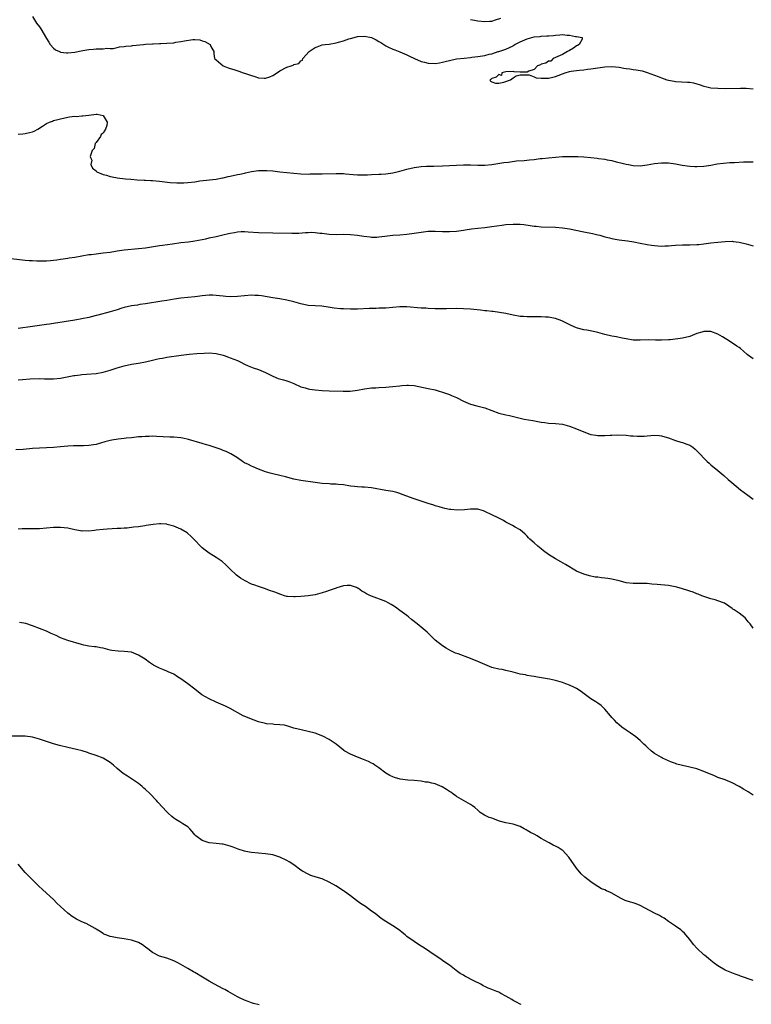
# Model space of a CAD drawing. Units: inches. Extents: x 2565000 to 2568000, y 1527000 to 1530000.
# Drawn here: x 2565827 to 2566034, y 1528911 to 1529190 of the extents above; entities that cross this region are included whole.
import ezdxf

# ---------------------------------------------------------------- set-up
doc = ezdxf.new("R2010")
doc.units = ezdxf.units.IN
doc.header["$MEASUREMENT"] = 0
doc.layers.add('LD25651527_2ft', color=53, linetype='Continuous')

msp = doc.modelspace()

# ---------------------------------------------------------------- linework, layer by layer
at = {"layer": 'LD25651527_2ft'}
for points, elevation in [([(2565831, 1529190.97), (2565832.16, 1529189), (2565833, 1529187.96), (2565833.4, 1529187.4), (2565835, 1529184.71), (2565835.62, 1529183.62), (2565836.03, 1529183), (2565837, 1529181.93), (2565837.52, 1529181.52), (2565838.63, 1529181), (2565838.89, 1529180.89), (2565839, 1529180.85), (2565840.63, 1529180.63), (2565841, 1529180.62), (2565843, 1529180.8), (2565844.79, 1529181.21), (2565845.29, 1529181.29), (2565847, 1529181.61), (2565848.28, 1529181.72), (2565849, 1529181.73), (2565850.19, 1529181.81), (2565851, 1529181.74), (2565852.07, 1529181.93), (2565853, 1529181.88), (2565853.89, 1529181.89), (2565855, 1529182.14), (2565855.65, 1529182.35), (2565857, 1529182.41), (2565857.46, 1529182.54), (2565859, 1529182.64), (2565859.3, 1529182.7), (2565862.41, 1529183), (2565863, 1529183.07), (2565865, 1529183.23), (2565865.22, 1529183.22), (2565867, 1529183.3), (2565867.3, 1529183.3), (2565869, 1529183.37), (2565871, 1529183.51), (2565871.62, 1529183.62), (2565873, 1529183.82), (2565874.07, 1529184.07), (2565876.44, 1529184.44), (2565877, 1529184.42), (2565878.34, 1529184.34), (2565879, 1529184.08), (2565879.84, 1529183.84), (2565881.27, 1529183), (2565881.54, 1529182.46), (2565882.38, 1529181), (2565882.36, 1529180.36), (2565882.54, 1529179), (2565883, 1529178.65), (2565885, 1529177), (2565886.43, 1529176.43), (2565887, 1529176.24), (2565887.97, 1529175.97), (2565889.46, 1529175.46), (2565890.65, 1529175), (2565891, 1529174.91), (2565893, 1529174.19), (2565893.93, 1529173.93), (2565895, 1529173.56), (2565896.55, 1529173.45), (2565897, 1529173.49), (2565898.16, 1529173.84), (2565899, 1529174.26), (2565899.48, 1529174.52), (2565901, 1529175.54), (2565903, 1529176.57), (2565904.19, 1529177), (2565904.81, 1529177.19), (2565905, 1529177.32), (2565906.35, 1529177.65), (2565907, 1529178.42), (2565907.42, 1529178.58), (2565907.57, 1529179), (2565909.3, 1529181), (2565911, 1529182.2), (2565911.62, 1529182.38), (2565913, 1529182.87), (2565913.84, 1529183), (2565915, 1529183.12), (2565917, 1529183.43), (2565917.63, 1529183.63), (2565919, 1529184), (2565920.56, 1529184.56), (2565921, 1529184.7), (2565922.07, 1529185), (2565923, 1529185.23), (2565925, 1529185.35), (2565927, 1529184.95), (2565928.32, 1529184.32), (2565929, 1529183.89), (2565929.6, 1529183.6), (2565931, 1529182.62), (2565931.75, 1529182.25), (2565933, 1529181.7), (2565933.53, 1529181.53), (2565935, 1529180.95), (2565936.34, 1529180.34), (2565937, 1529180.09), (2565937.69, 1529179.69), (2565939.09, 1529179), (2565941, 1529178.23), (2565942, 1529178), (2565943, 1529177.72), (2565945, 1529177.65), (2565946.18, 1529177.82), (2565947, 1529177.96), (2565947.84, 1529178.16), (2565949, 1529178.49), (2565951, 1529178.93), (2565953.16, 1529179.16), (2565955, 1529179.31), (2565955.38, 1529179.38), (2565957, 1529179.56), (2565957.73, 1529179.73), (2565959, 1529179.89), (2565960.23, 1529180.23), (2565961, 1529180.33), (2565962.8, 1529181), (2565963, 1529181.05), (2565965, 1529181.64), (2565967, 1529182.63), (2565967.23, 1529182.77), (2565967.49, 1529183), (2565969, 1529183.77), (2565971, 1529184.64), (2565973, 1529185.16), (2565974.69, 1529185.31), (2565975, 1529185.36), (2565976.58, 1529185.42), (2565977, 1529185.48), (2565978.43, 1529185.57), (2565979, 1529185.68), (2565980.29, 1529185.71), (2565981, 1529185.82), (2565982.35, 1529185.65), (2565983, 1529185.68), (2565984.72, 1529185.28), (2565985, 1529185.28), (2565986.55, 1529185), (2565986.52, 1529184.52), (2565985.74, 1529183), (2565985.28, 1529182.72), (2565985, 1529182.62), (2565984.07, 1529181.93), (2565983, 1529181.35), (2565982.41, 1529181), (2565981, 1529180.2), (2565979.65, 1529179.65), (2565979, 1529179.31), (2565978.32, 1529179), (2565977.71, 1529178.29), (2565977, 1529178.24), (2565976.29, 1529177.71), (2565975, 1529177.42), (2565974.73, 1529177.27), (2565973.91, 1529177), (2565973, 1529175.95), (2565971.45, 1529175.45), (2565971, 1529175.19), (2565969, 1529175.18), (2565967.28, 1529175.28), (2565967, 1529175.34), (2565965, 1529175.22), (2565963.86, 1529175), (2565963.75, 1529174.25), (2565963, 1529174.52), (2565962.27, 1529173.73), (2565961, 1529173.38), (2565960.81, 1529173.19), (2565960.48, 1529173), (2565960.64, 1529172.64), (2565961, 1529172.46), (2565962.05, 1529172.05), (2565963, 1529172.06), (2565964.36, 1529172.36), (2565966.28, 1529173), (2565967, 1529173.61), (2565967.86, 1529174.14), (2565969, 1529174.38), (2565969.54, 1529174.46), (2565971, 1529174.44), (2565971.61, 1529174.39), (2565973, 1529173.85), (2565973.56, 1529173.56), (2565975, 1529173.47), (2565976.48, 1529173.52), (2565977, 1529173.47), (2565978.26, 1529173.74), (2565979, 1529173.91), (2565979.81, 1529174.19), (2565981, 1529174.7), (2565981.79, 1529175), (2565983, 1529175.38), (2565983.42, 1529175.42), (2565985, 1529175.69), (2565985.77, 1529175.77), (2565987, 1529175.87), (2565988.06, 1529176.06), (2565989, 1529176.11), (2565990.35, 1529176.35), (2565991, 1529176.39), (2565993, 1529176.64), (2565995, 1529176.75), (2565997, 1529176.55), (2565998.32, 1529176.32), (2565999, 1529176.18), (2566000.08, 1529176.08), (2566001, 1529175.89), (2566001.85, 1529175.85), (2566003.51, 1529175.51), (2566005, 1529175.08), (2566007, 1529174.33), (2566008.09, 1529173.91), (2566009, 1529173.53), (2566010.57, 1529173), (2566011, 1529172.87), (2566012.58, 1529172.58), (2566013, 1529172.53), (2566016.36, 1529172.36), (2566017, 1529172.31), (2566018.11, 1529172.11), (2566019, 1529171.87), (2566019.68, 1529171.68), (2566021, 1529171.2), (2566021.8, 1529171), (2566023, 1529170.77), (2566025, 1529170.62), (2566027, 1529170.59), (2566031.35, 1529170.65), (2566033, 1529170.62), (2566035, 1529170.48)], 7838), ([(2565955, 1529190.06), (2565956.13, 1529189.87), (2565957, 1529189.68), (2565959, 1529189.48), (2565960.43, 1529189.57), (2565961, 1529189.65), (2565962.06, 1529189.94), (2565963.52, 1529190.48)], 7836), ([(2565827, 1529157.58), (2565828.26, 1529157.74), (2565829, 1529157.84), (2565830.14, 1529158.14), (2565831, 1529158.3), (2565831.53, 1529158.47), (2565832.51, 1529159), (2565833.9, 1529159.9), (2565835, 1529160.65), (2565835.86, 1529161), (2565836.65, 1529161.35), (2565837, 1529161.48), (2565838.21, 1529161.79), (2565839, 1529162.01), (2565841, 1529162.45), (2565841.51, 1529162.49), (2565843, 1529162.68), (2565843.34, 1529162.66), (2565845, 1529162.77), (2565845.23, 1529162.77), (2565846.98, 1529163), (2565849, 1529163.3), (2565849.29, 1529163.29), (2565851, 1529162.95), (2565852.16, 1529161), (2565852.08, 1529160.08), (2565851.73, 1529159), (2565851.45, 1529158.55), (2565851, 1529157.93), (2565850.5, 1529157.5), (2565850.28, 1529157), (2565849, 1529155.31), (2565848.8, 1529155), (2565848.44, 1529153.56), (2565847.95, 1529153), (2565847.32, 1529151.32), (2565847.45, 1529151), (2565847.78, 1529150.22), (2565847.55, 1529149), (2565848.02, 1529148.02), (2565849, 1529147.23), (2565849.1, 1529147.1), (2565849.26, 1529147), (2565851, 1529146.24), (2565852.01, 1529145.99), (2565853, 1529145.64), (2565854.63, 1529145.37), (2565855, 1529145.28), (2565857.38, 1529145), (2565858.85, 1529144.85), (2565860.69, 1529144.69), (2565862.59, 1529144.59), (2565863, 1529144.59), (2565864.5, 1529144.5), (2565865, 1529144.49), (2565867, 1529144.3), (2565869.96, 1529143.96), (2565871.85, 1529143.85), (2565873, 1529143.85), (2565873.87, 1529143.87), (2565875, 1529143.94), (2565877, 1529144.16), (2565878.37, 1529144.37), (2565883, 1529144.92), (2565884.76, 1529145.24), (2565885, 1529145.27), (2565886.4, 1529145.6), (2565887, 1529145.71), (2565889, 1529146.18), (2565889.69, 1529146.31), (2565891, 1529146.63), (2565891.33, 1529146.67), (2565893, 1529147.03), (2565895, 1529147.3), (2565895.32, 1529147.32), (2565897, 1529147.36), (2565897.34, 1529147.34), (2565899, 1529147.2), (2565901, 1529146.94), (2565903, 1529146.74), (2565905, 1529146.55), (2565907, 1529146.39), (2565909, 1529146.34), (2565909.64, 1529146.36), (2565911, 1529146.36), (2565911.62, 1529146.38), (2565913, 1529146.38), (2565917, 1529146.49), (2565919, 1529146.45), (2565919.62, 1529146.38), (2565921.79, 1529146.21), (2565923, 1529146.13), (2565923.88, 1529146.12), (2565925.87, 1529146.13), (2565927, 1529146.19), (2565929, 1529146.26), (2565929.67, 1529146.33), (2565931, 1529146.4), (2565933, 1529146.71), (2565935, 1529147.19), (2565937, 1529147.72), (2565939, 1529148.16), (2565941, 1529148.44), (2565942.54, 1529148.54), (2565944.61, 1529148.61), (2565947, 1529148.66), (2565951, 1529148.86), (2565953, 1529148.93), (2565955, 1529148.93), (2565957, 1529148.87), (2565959, 1529148.87), (2565961, 1529149.04), (2565964.41, 1529149.59), (2565965.74, 1529149.74), (2565967.97, 1529150.03), (2565970.19, 1529150.19), (2565971.66, 1529150.34), (2565973, 1529150.49), (2565974.7, 1529150.7), (2565975.26, 1529150.74), (2565977, 1529150.97), (2565979, 1529151.15), (2565981, 1529151.28), (2565983.34, 1529151.34), (2565985.3, 1529151.3), (2565987, 1529151.23), (2565989.04, 1529151.04), (2565990.85, 1529150.85), (2565991.23, 1529150.77), (2565993, 1529150.53), (2565993.62, 1529150.38), (2565995, 1529150.13), (2565996.18, 1529149.82), (2565997.51, 1529149.51), (2565999, 1529149.12), (2565999.65, 1529149), (2566001, 1529148.77), (2566003, 1529148.69), (2566005, 1529148.91), (2566007, 1529149.28), (2566009, 1529149.52), (2566009.52, 1529149.52), (2566011, 1529149.47), (2566013, 1529149.2), (2566014.85, 1529148.85), (2566017, 1529148.53), (2566018.44, 1529148.44), (2566019, 1529148.43), (2566021, 1529148.57), (2566023, 1529148.87), (2566024.8, 1529149.2), (2566026.54, 1529149.46), (2566028.37, 1529149.63), (2566029, 1529149.65), (2566029.65, 1529149.65), (2566032.24, 1529149.76), (2566033, 1529149.77), (2566034.18, 1529149.82), (2566035, 1529149.84)], 7840), ([(2565825, 1529122.4), (2565829, 1529121.95), (2565830.11, 1529121.89), (2565831, 1529121.82), (2565832.21, 1529121.79), (2565833, 1529121.75), (2565834.21, 1529121.79), (2565835, 1529121.78), (2565836.1, 1529121.9), (2565837, 1529121.94), (2565837.91, 1529122.09), (2565839, 1529122.2), (2565839.67, 1529122.33), (2565841, 1529122.51), (2565841.4, 1529122.6), (2565843, 1529122.83), (2565847, 1529123.54), (2565847.6, 1529123.6), (2565849, 1529123.79), (2565851, 1529123.99), (2565853, 1529124.27), (2565854.5, 1529124.5), (2565855, 1529124.59), (2565857, 1529124.84), (2565861, 1529125.22), (2565863, 1529125.47), (2565867, 1529126.07), (2565867.83, 1529126.17), (2565870.61, 1529126.61), (2565873.03, 1529126.97), (2565875.17, 1529127.17), (2565877, 1529127.39), (2565880.04, 1529128.04), (2565881, 1529128.27), (2565883, 1529128.66), (2565884.91, 1529129.09), (2565886.52, 1529129.48), (2565887, 1529129.63), (2565888.18, 1529129.82), (2565889, 1529129.99), (2565890.04, 1529130.04), (2565891, 1529130.05), (2565892.02, 1529129.98), (2565895, 1529129.82), (2565899, 1529129.7), (2565904.4, 1529129.6), (2565905, 1529129.59), (2565906.35, 1529129.65), (2565908.25, 1529129.75), (2565909, 1529129.82), (2565909.84, 1529129.84), (2565911, 1529129.8), (2565912.37, 1529129.63), (2565913, 1529129.58), (2565915, 1529129.33), (2565917, 1529129.27), (2565919, 1529129.31), (2565921, 1529129.25), (2565922.98, 1529129.02), (2565924.74, 1529128.74), (2565926.54, 1529128.54), (2565927, 1529128.5), (2565928.5, 1529128.5), (2565929, 1529128.52), (2565930.71, 1529128.71), (2565933, 1529129), (2565935, 1529129.17), (2565937, 1529129.32), (2565939, 1529129.6), (2565941, 1529129.92), (2565943, 1529130.14), (2565945, 1529130.19), (2565947, 1529130.1), (2565949, 1529130.06), (2565951, 1529130.17), (2565953, 1529130.45), (2565953.46, 1529130.54), (2565955.21, 1529130.79), (2565957, 1529131), (2565959, 1529131.21), (2565961, 1529131.47), (2565963.87, 1529131.87), (2565965, 1529132.02), (2565967, 1529132.18), (2565968.14, 1529132.14), (2565969, 1529132.13), (2565970.03, 1529132.03), (2565971.82, 1529131.82), (2565973, 1529131.63), (2565973.59, 1529131.59), (2565975, 1529131.44), (2565979, 1529131.28), (2565981, 1529131.11), (2565983, 1529130.8), (2565987, 1529129.96), (2565989.5, 1529129.5), (2565991, 1529129.16), (2565991.6, 1529129), (2565993, 1529128.59), (2565994.26, 1529128.26), (2565995, 1529128.09), (2565995.92, 1529127.92), (2565997, 1529127.76), (2565999.43, 1529127.43), (2566001.15, 1529127.15), (2566003, 1529126.73), (2566005, 1529126.35), (2566006.19, 1529126.19), (2566007, 1529126.1), (2566007.96, 1529126.04), (2566009, 1529125.95), (2566010, 1529126.01), (2566011, 1529126.01), (2566011.89, 1529126.11), (2566013, 1529126.2), (2566015, 1529126.33), (2566017, 1529126.33), (2566019, 1529126.36), (2566019.56, 1529126.44), (2566021, 1529126.56), (2566023, 1529126.84), (2566025, 1529127.1), (2566027, 1529127.26), (2566029, 1529127.3), (2566029.28, 1529127.28), (2566031, 1529127.09), (2566033, 1529126.59), (2566035, 1529125.99)], 7842), ([(2566035, 1529094.04), (2566033.67, 1529095), (2566033.29, 1529095.29), (2566032.24, 1529096.24), (2566031.33, 1529097), (2566031, 1529097.25), (2566030.35, 1529097.65), (2566028.28, 1529099), (2566026.23, 1529100.23), (2566025, 1529101.02), (2566023, 1529101.73), (2566021.77, 1529101.77), (2566021, 1529101.76), (2566020.42, 1529101.58), (2566019, 1529101.16), (2566017, 1529100.39), (2566015, 1529099.88), (2566013.68, 1529099.68), (2566011.43, 1529099.43), (2566011, 1529099.4), (2566009, 1529099.3), (2566007.36, 1529099.36), (2566005.37, 1529099.37), (2566003, 1529099.3), (2566001.32, 1529099.32), (2566001, 1529099.35), (2565999, 1529099.66), (2565997.92, 1529099.92), (2565996.25, 1529100.25), (2565995, 1529100.46), (2565993, 1529100.93), (2565991, 1529101.51), (2565989.77, 1529101.77), (2565987.85, 1529102.15), (2565987, 1529102.23), (2565985.25, 1529102.75), (2565985, 1529102.79), (2565983.49, 1529103.49), (2565981, 1529104.72), (2565980.8, 1529104.8), (2565979, 1529105.45), (2565978.46, 1529105.54), (2565977, 1529105.85), (2565976.17, 1529105.83), (2565975, 1529105.93), (2565974.11, 1529105.89), (2565971, 1529105.95), (2565969.99, 1529106.01), (2565969, 1529106.04), (2565967, 1529106.36), (2565965, 1529106.84), (2565963.17, 1529107.17), (2565961.4, 1529107.4), (2565961, 1529107.43), (2565959.6, 1529107.6), (2565959, 1529107.65), (2565957.79, 1529107.79), (2565955, 1529108.07), (2565953, 1529108.21), (2565951, 1529108.26), (2565948.2, 1529108.19), (2565947, 1529108.15), (2565945, 1529108.19), (2565943, 1529108.3), (2565942.36, 1529108.36), (2565941, 1529108.42), (2565937, 1529108.75), (2565936.75, 1529108.75), (2565935, 1529108.74), (2565933, 1529108.55), (2565931, 1529108.38), (2565930.35, 1529108.35), (2565929, 1529108.33), (2565928.3, 1529108.3), (2565927, 1529108.3), (2565926.25, 1529108.25), (2565923, 1529108.1), (2565922.11, 1529108.11), (2565921, 1529108.09), (2565919, 1529108.17), (2565918.23, 1529108.23), (2565916.41, 1529108.41), (2565914.67, 1529108.67), (2565912.9, 1529108.9), (2565911, 1529109), (2565909, 1529109.16), (2565907, 1529109.57), (2565905, 1529110.15), (2565903, 1529110.63), (2565901.01, 1529111.01), (2565899, 1529111.31), (2565895.82, 1529111.82), (2565895, 1529111.92), (2565893.99, 1529111.99), (2565893, 1529112.03), (2565891, 1529111.91), (2565889, 1529111.67), (2565887, 1529111.58), (2565885.71, 1529111.71), (2565885, 1529111.76), (2565883.9, 1529111.9), (2565883, 1529111.98), (2565882.02, 1529112.02), (2565881, 1529112.02), (2565879.95, 1529111.95), (2565879, 1529111.84), (2565877.72, 1529111.72), (2565877, 1529111.61), (2565873, 1529111.19), (2565871.09, 1529110.91), (2565869, 1529110.58), (2565867.6, 1529110.4), (2565863, 1529109.6), (2565861.37, 1529109.37), (2565860.74, 1529109.26), (2565859, 1529108.99), (2565857, 1529108.55), (2565856.33, 1529108.33), (2565855, 1529107.95), (2565853, 1529107.32), (2565849.56, 1529106.44), (2565849, 1529106.31), (2565847, 1529105.78), (2565845, 1529105.32), (2565843, 1529104.97), (2565837, 1529104.06), (2565835.86, 1529103.86), (2565835, 1529103.72), (2565833, 1529103.43), (2565831, 1529103.19), (2565827, 1529102.66)], 7844), ([(2565827, 1529088.12), (2565828.22, 1529088.22), (2565830.35, 1529088.35), (2565833, 1529088.44), (2565834.42, 1529088.42), (2565837, 1529088.4), (2565839, 1529088.57), (2565842.72, 1529089.28), (2565843, 1529089.34), (2565844.5, 1529089.5), (2565845, 1529089.59), (2565846.34, 1529089.66), (2565849, 1529089.89), (2565851, 1529090.25), (2565853, 1529090.82), (2565855, 1529091.47), (2565857, 1529092.05), (2565859, 1529092.49), (2565861, 1529092.83), (2565863, 1529093.22), (2565865, 1529093.69), (2565866.1, 1529093.9), (2565867, 1529094.13), (2565867.77, 1529094.23), (2565869, 1529094.48), (2565873.06, 1529095.06), (2565875.33, 1529095.33), (2565877.5, 1529095.5), (2565879.63, 1529095.63), (2565881, 1529095.7), (2565883, 1529095.57), (2565885, 1529095.09), (2565885.27, 1529095), (2565886.5, 1529094.5), (2565887, 1529094.35), (2565889, 1529093.53), (2565890.13, 1529093), (2565891, 1529092.53), (2565892.04, 1529092.04), (2565893, 1529091.64), (2565893.47, 1529091.47), (2565895, 1529090.99), (2565897, 1529090.21), (2565899, 1529089.13), (2565900.5, 1529088.5), (2565902.05, 1529088.05), (2565903, 1529087.79), (2565903.59, 1529087.59), (2565905, 1529087.02), (2565907, 1529086.12), (2565908.2, 1529085.8), (2565909, 1529085.56), (2565909.48, 1529085.48), (2565911, 1529085.29), (2565913, 1529085.09), (2565915, 1529084.97), (2565918.9, 1529084.9), (2565920.92, 1529084.92), (2565923, 1529085.17), (2565925, 1529085.52), (2565925.61, 1529085.61), (2565927, 1529085.78), (2565928.16, 1529085.84), (2565929, 1529085.91), (2565931, 1529085.99), (2565931.91, 1529086.09), (2565933, 1529086.16), (2565935, 1529086.44), (2565935.53, 1529086.47), (2565937, 1529086.61), (2565937.44, 1529086.56), (2565939, 1529086.5), (2565943, 1529085.65), (2565945, 1529085.25), (2565945.86, 1529085), (2565947, 1529084.63), (2565948.18, 1529084.18), (2565949, 1529083.9), (2565949.62, 1529083.62), (2565951, 1529083.06), (2565953, 1529082.08), (2565955, 1529081.23), (2565956.72, 1529080.72), (2565959, 1529080.15), (2565961, 1529079.42), (2565963, 1529078.66), (2565965, 1529078.16), (2565965.97, 1529077.97), (2565969, 1529077.24), (2565970.2, 1529077), (2565972.59, 1529076.59), (2565975, 1529076.13), (2565975.98, 1529075.98), (2565977, 1529075.87), (2565979, 1529075.75), (2565981, 1529075.51), (2565983.01, 1529075), (2565985, 1529074.24), (2565987, 1529073.33), (2565988.69, 1529072.69), (2565989, 1529072.6), (2565990.39, 1529072.39), (2565991, 1529072.35), (2565992.36, 1529072.36), (2565993, 1529072.35), (2565994.47, 1529072.47), (2565995, 1529072.44), (2565996.54, 1529072.54), (2565999, 1529072.44), (2566000.27, 1529072.27), (2566001, 1529072.24), (2566002.13, 1529072.13), (2566003, 1529072.11), (2566004.15, 1529072.15), (2566005, 1529072.21), (2566007, 1529072.39), (2566008.33, 1529072.33), (2566009, 1529072.25), (2566009.98, 1529071.98), (2566011, 1529071.67), (2566013, 1529070.93), (2566014.47, 1529070.47), (2566015, 1529070.32), (2566016.14, 1529069.86), (2566017, 1529069.56), (2566017.86, 1529069), (2566018.51, 1529068.51), (2566019, 1529068.04), (2566020.01, 1529067), (2566021, 1529065.88), (2566021.95, 1529065), (2566022.48, 1529064.48), (2566023, 1529064.04), (2566025, 1529062.44), (2566026.7, 1529061), (2566027.88, 1529059.88), (2566028.93, 1529059), (2566031.41, 1529057), (2566033.41, 1529055.41), (2566035, 1529054.27)], 7846), ([(2566035, 1529017.81), (2566034.06, 1529019), (2566033.58, 1529019.58), (2566033, 1529020.36), (2566032.69, 1529020.69), (2566031, 1529022.09), (2566030.46, 1529022.46), (2566029.6, 1529023), (2566029.21, 1529023.21), (2566029, 1529023.36), (2566028.07, 1529024.07), (2566026.85, 1529024.85), (2566025, 1529025.56), (2566024.22, 1529025.78), (2566023, 1529026.07), (2566021, 1529026.76), (2566020.43, 1529027), (2566019.39, 1529027.39), (2566019, 1529027.52), (2566017.97, 1529027.97), (2566017, 1529028.28), (2566016.47, 1529028.47), (2566015, 1529028.91), (2566013.37, 1529029.37), (2566013, 1529029.46), (2566012.45, 1529029.55), (2566011, 1529029.84), (2566007.82, 1529030.18), (2566006.29, 1529030.29), (2566005, 1529030.4), (2566003.59, 1529030.41), (2566003, 1529030.43), (2566001.6, 1529030.4), (2566001, 1529030.42), (2565999, 1529030.68), (2565998.74, 1529030.74), (2565997, 1529031.23), (2565995, 1529031.71), (2565993.85, 1529031.85), (2565993, 1529031.98), (2565992.05, 1529032.05), (2565991, 1529032.2), (2565990.28, 1529032.28), (2565988.64, 1529032.64), (2565987, 1529033.13), (2565985, 1529033.97), (2565981.85, 1529035.85), (2565980.56, 1529036.56), (2565979, 1529037.4), (2565977, 1529038.68), (2565975.66, 1529039.66), (2565975, 1529040.22), (2565974.01, 1529041), (2565973, 1529041.93), (2565971.78, 1529043), (2565971.39, 1529043.39), (2565971, 1529043.86), (2565970.44, 1529044.44), (2565969, 1529045.65), (2565967.57, 1529046.43), (2565966.86, 1529046.86), (2565965.55, 1529047.55), (2565965, 1529047.81), (2565964.27, 1529048.27), (2565963, 1529048.9), (2565962.83, 1529049), (2565961, 1529049.87), (2565959, 1529050.87), (2565958.61, 1529051), (2565957.36, 1529051.36), (2565957, 1529051.45), (2565955, 1529051.46), (2565953.29, 1529051.29), (2565951.21, 1529051.21), (2565949.37, 1529051.37), (2565949, 1529051.43), (2565947.71, 1529051.71), (2565947, 1529051.84), (2565946.13, 1529052.13), (2565945, 1529052.42), (2565944.58, 1529052.58), (2565943, 1529053.05), (2565939, 1529054.43), (2565935.68, 1529055.68), (2565935, 1529055.92), (2565934.17, 1529056.17), (2565933, 1529056.47), (2565931, 1529056.81), (2565927, 1529057.54), (2565925, 1529057.67), (2565924.26, 1529057.74), (2565923, 1529057.76), (2565922.1, 1529057.9), (2565921, 1529058.02), (2565919, 1529058.33), (2565917.56, 1529058.44), (2565917, 1529058.53), (2565915.41, 1529058.59), (2565915, 1529058.63), (2565913, 1529058.77), (2565911, 1529059.02), (2565907, 1529059.62), (2565905, 1529060), (2565902.61, 1529060.61), (2565901, 1529061.05), (2565899, 1529061.48), (2565898.31, 1529061.69), (2565897, 1529062.01), (2565895, 1529062.82), (2565893.49, 1529063.49), (2565893, 1529063.68), (2565892.12, 1529064.12), (2565891, 1529064.63), (2565890.42, 1529065), (2565889, 1529065.98), (2565887.14, 1529067.14), (2565885.81, 1529067.81), (2565885, 1529068.09), (2565884.38, 1529068.38), (2565883, 1529068.81), (2565881, 1529069.51), (2565880.28, 1529069.72), (2565879, 1529070.11), (2565875.2, 1529071.2), (2565873.55, 1529071.55), (2565873, 1529071.64), (2565871, 1529071.82), (2565869.86, 1529071.86), (2565866.08, 1529072.08), (2565865, 1529072.12), (2565864.09, 1529072.09), (2565863, 1529072.08), (2565861.99, 1529071.99), (2565861, 1529071.93), (2565859, 1529071.7), (2565857.55, 1529071.55), (2565857, 1529071.48), (2565855.28, 1529071.28), (2565853.49, 1529071), (2565853, 1529070.92), (2565851.46, 1529070.54), (2565849, 1529069.83), (2565848.32, 1529069.68), (2565847, 1529069.48), (2565845.42, 1529069.42), (2565845, 1529069.39), (2565842.62, 1529069.38), (2565841, 1529069.3), (2565839, 1529069.16), (2565837, 1529068.97), (2565835, 1529068.83), (2565831, 1529068.62), (2565828.42, 1529068.42), (2565826.32, 1529068.32)], 7848), ([(2566035, 1528970.53), (2566033.5, 1528971.5), (2566032.23, 1528972.23), (2566031, 1528972.95), (2566029, 1528974.03), (2566027, 1528974.85), (2566025, 1528975.58), (2566023.98, 1528975.98), (2566021, 1528977.27), (2566019, 1528977.98), (2566017, 1528978.49), (2566015, 1528978.9), (2566014.58, 1528979), (2566013.34, 1528979.34), (2566013, 1528979.46), (2566011.89, 1528979.89), (2566009.32, 1528981), (2566009, 1528981.17), (2566007, 1528982.35), (2566006.14, 1528983), (2566005, 1528984.08), (2566004.54, 1528984.54), (2566004, 1528985), (2566003, 1528986), (2566001.76, 1528987), (2566000.16, 1528988.16), (2565999, 1528988.92), (2565997.83, 1528989.83), (2565997, 1528990.43), (2565996.38, 1528991), (2565995.74, 1528991.74), (2565995, 1528992.51), (2565994.56, 1528993), (2565993, 1528994.9), (2565991.93, 1528995.93), (2565991, 1528996.54), (2565990.76, 1528996.76), (2565990.39, 1528997), (2565989.52, 1528997.52), (2565989, 1528997.81), (2565986.03, 1529000.03), (2565985, 1529000.71), (2565984.82, 1529000.82), (2565984.44, 1529001), (2565983, 1529001.69), (2565981.94, 1529002.06), (2565981, 1529002.42), (2565979, 1529002.97), (2565977.33, 1529003.33), (2565975.63, 1529003.63), (2565973.94, 1529003.94), (2565973, 1529004.09), (2565972.24, 1529004.24), (2565971, 1529004.43), (2565970.55, 1529004.55), (2565969, 1529004.83), (2565967, 1529005.34), (2565965, 1529005.84), (2565963.94, 1529006.06), (2565963, 1529006.24), (2565961.38, 1529006.62), (2565961, 1529006.7), (2565959, 1529007.48), (2565957, 1529008.37), (2565955, 1529009.22), (2565951.45, 1529010.55), (2565950.77, 1529010.77), (2565949.39, 1529011.39), (2565948.1, 1529012.1), (2565947, 1529012.85), (2565945, 1529014.45), (2565944.36, 1529015), (2565942.68, 1529016.68), (2565939.9, 1529019), (2565938.28, 1529020.28), (2565937.42, 1529021), (2565937, 1529021.38), (2565935, 1529022.85), (2565933.74, 1529023.74), (2565933, 1529024.18), (2565932.53, 1529024.53), (2565931.66, 1529025), (2565931, 1529025.32), (2565927, 1529026.83), (2565926.69, 1529027), (2565925.55, 1529027.55), (2565925, 1529027.89), (2565924.26, 1529028.26), (2565923.28, 1529029), (2565923, 1529029.17), (2565922.69, 1529029.31), (2565921, 1529029.91), (2565920.11, 1529029.89), (2565919, 1529029.79), (2565917.19, 1529029.19), (2565916.92, 1529029.08), (2565915, 1529028.42), (2565914.2, 1529028.21), (2565913, 1529027.81), (2565911, 1529027.27), (2565909, 1529026.94), (2565907, 1529026.75), (2565905.31, 1529026.69), (2565905, 1529026.66), (2565903.2, 1529026.8), (2565903, 1529026.8), (2565902.34, 1529027), (2565901.33, 1529027.33), (2565901, 1529027.41), (2565899.89, 1529027.89), (2565899, 1529028.14), (2565898.39, 1529028.4), (2565896.65, 1529029), (2565895, 1529029.55), (2565893.94, 1529029.94), (2565893, 1529030.3), (2565891.18, 1529031.18), (2565889.93, 1529031.93), (2565888.8, 1529032.8), (2565887, 1529034.48), (2565885.74, 1529035.74), (2565884.69, 1529036.69), (2565883, 1529037.82), (2565881, 1529039), (2565879.85, 1529039.84), (2565879, 1529040.57), (2565878.53, 1529041), (2565877, 1529042.69), (2565875.85, 1529043.85), (2565875, 1529044.61), (2565874.77, 1529044.77), (2565873, 1529045.82), (2565871, 1529046.69), (2565869.17, 1529047.17), (2565869, 1529047.21), (2565867.33, 1529047.33), (2565867, 1529047.32), (2565865.13, 1529047.13), (2565863.16, 1529046.84), (2565862.8, 1529046.8), (2565861, 1529046.52), (2565859.65, 1529046.35), (2565857.85, 1529046.15), (2565857, 1529046.13), (2565855.98, 1529046.02), (2565855, 1529046), (2565852.15, 1529045.86), (2565851, 1529045.77), (2565849, 1529045.51), (2565848.56, 1529045.44), (2565847, 1529045.28), (2565845.32, 1529045.32), (2565845, 1529045.3), (2565844.66, 1529045.34), (2565843, 1529045.64), (2565841, 1529046.07), (2565839, 1529046.34), (2565837, 1529046.31), (2565835, 1529046.1), (2565833, 1529045.94), (2565832.06, 1529045.94), (2565831, 1529045.9), (2565829, 1529045.92), (2565828.12, 1529045.88), (2565827, 1529045.87)], 7850), ([(2566035, 1528918.05), (2566031.34, 1528919.34), (2566031, 1528919.48), (2566029.89, 1528919.89), (2566028.46, 1528920.46), (2566027, 1528921.04), (2566025, 1528922.19), (2566023.91, 1528923), (2566023, 1528923.71), (2566022.32, 1528924.32), (2566021.23, 1528925.23), (2566021, 1528925.39), (2566019, 1528927.2), (2566018.16, 1528928.16), (2566017.48, 1528929), (2566017, 1528929.64), (2566015.9, 1528931), (2566015.49, 1528931.49), (2566015, 1528931.97), (2566014.44, 1528932.44), (2566013, 1528933.5), (2566011, 1528934.81), (2566009.75, 1528935.75), (2566009, 1528936.14), (2566008.49, 1528936.49), (2566007, 1528937.18), (2566003, 1528939.33), (2566001.81, 1528939.81), (2566001, 1528940.09), (2566000.28, 1528940.28), (2565998.76, 1528940.76), (2565997.41, 1528941.41), (2565995, 1528942.8), (2565994.56, 1528943), (2565993.46, 1528943.46), (2565993, 1528943.7), (2565992.06, 1528944.06), (2565991, 1528944.68), (2565990.77, 1528944.77), (2565989, 1528945.97), (2565987.31, 1528947.31), (2565986.29, 1528948.29), (2565985, 1528949.92), (2565982.76, 1528953), (2565981, 1528954.95), (2565980.94, 1528955), (2565979.73, 1528955.73), (2565979, 1528956.12), (2565978.4, 1528956.4), (2565977.27, 1528957), (2565977, 1528957.13), (2565975, 1528958.28), (2565974.53, 1528958.53), (2565973.81, 1528959), (2565973, 1528959.47), (2565971.96, 1528959.96), (2565971, 1528960.57), (2565970.7, 1528960.7), (2565970.19, 1528961), (2565969, 1528961.64), (2565967, 1528962.31), (2565965, 1528962.7), (2565963.2, 1528963.2), (2565961, 1528964.01), (2565960.26, 1528964.26), (2565958.9, 1528964.91), (2565957.67, 1528965.67), (2565957, 1528966.3), (2565956.21, 1528967), (2565955.53, 1528967.53), (2565955, 1528967.89), (2565954.31, 1528968.31), (2565951, 1528970.15), (2565950.49, 1528970.49), (2565949.92, 1528971), (2565949.39, 1528971.39), (2565949, 1528971.6), (2565948.16, 1528972.16), (2565946.94, 1528972.94), (2565945, 1528973.73), (2565944.03, 1528973.97), (2565943, 1528974.19), (2565942.26, 1528974.26), (2565941, 1528974.47), (2565939, 1528974.65), (2565937.26, 1528974.74), (2565935.06, 1528975.06), (2565933.51, 1528975.51), (2565933, 1528975.71), (2565932.13, 1528976.13), (2565931, 1528976.8), (2565929, 1528978.27), (2565927.93, 1528979), (2565927.39, 1528979.39), (2565927, 1528979.58), (2565926.09, 1528980.09), (2565924.66, 1528980.66), (2565923, 1528981.27), (2565921, 1528982.1), (2565919.42, 1528983), (2565919.16, 1528983.16), (2565919, 1528983.28), (2565916.95, 1528984.95), (2565915, 1528986.29), (2565913.2, 1528987.2), (2565911, 1528988.06), (2565909, 1528988.6), (2565907.04, 1528989), (2565905, 1528989.52), (2565903, 1528990.12), (2565902.31, 1528990.31), (2565901, 1528990.48), (2565899.42, 1528990.58), (2565899, 1528990.63), (2565897.23, 1528990.77), (2565897, 1528990.79), (2565895, 1528991.29), (2565893.77, 1528991.77), (2565893, 1528992.04), (2565890.9, 1528992.9), (2565890.68, 1528993), (2565887, 1528995.07), (2565885.69, 1528995.69), (2565883, 1528996.87), (2565881, 1528997.77), (2565878.96, 1528998.96), (2565877, 1529000.5), (2565875, 1529002.01), (2565873, 1529003.45), (2565872.03, 1529004.03), (2565871, 1529004.75), (2565869.45, 1529005.45), (2565869, 1529005.68), (2565867.89, 1529006.11), (2565867, 1529006.44), (2565865.29, 1529007.29), (2565864.1, 1529008.1), (2565862.87, 1529009), (2565861, 1529010.15), (2565859, 1529010.97), (2565857, 1529011.22), (2565855.25, 1529011.25), (2565853.44, 1529011.44), (2565853, 1529011.55), (2565851, 1529012.1), (2565850.26, 1529012.26), (2565849, 1529012.49), (2565848.56, 1529012.56), (2565847, 1529012.71), (2565845.51, 1529013), (2565844.85, 1529013.15), (2565841, 1529014.27), (2565839, 1529015.07), (2565837.72, 1529015.72), (2565836.33, 1529016.33), (2565835, 1529016.91), (2565833, 1529017.72), (2565831, 1529018.51), (2565829.1, 1529019.1), (2565827.38, 1529019.38)], 7852), ([(2565969.3, 1528911.3), (2565969, 1528911.42), (2565967.94, 1528911.94), (2565967, 1528912.44), (2565966.66, 1528912.66), (2565965, 1528913.68), (2565963.56, 1528914.44), (2565963, 1528914.76), (2565962.41, 1528915), (2565961, 1528915.52), (2565959.95, 1528915.95), (2565959, 1528916.39), (2565958.59, 1528916.59), (2565957.88, 1528917), (2565956.1, 1528917.9), (2565953.35, 1528919.35), (2565953, 1528919.57), (2565952.08, 1528920.08), (2565950.91, 1528920.91), (2565949, 1528922.39), (2565947.46, 1528923.46), (2565947, 1528923.72), (2565946.26, 1528924.26), (2565944.7, 1528925.3), (2565942.25, 1528927), (2565941.5, 1528927.5), (2565941, 1528927.78), (2565940.28, 1528928.28), (2565939, 1528929.08), (2565937, 1528930.57), (2565936.46, 1528931), (2565935.68, 1528931.68), (2565935, 1528932.24), (2565934.56, 1528932.56), (2565933, 1528933.58), (2565931, 1528934.77), (2565929.67, 1528935.67), (2565928.54, 1528936.54), (2565927.98, 1528937), (2565927, 1528937.75), (2565925.26, 1528939), (2565923.87, 1528939.87), (2565922.71, 1528940.71), (2565921, 1528942.07), (2565919.28, 1528943.28), (2565919, 1528943.47), (2565916.84, 1528944.84), (2565915, 1528945.93), (2565913, 1528946.82), (2565911.33, 1528947.33), (2565909.83, 1528947.83), (2565909, 1528948.14), (2565907.41, 1528949), (2565907, 1528949.28), (2565905, 1528950.84), (2565903.69, 1528951.69), (2565903, 1528952.04), (2565901, 1528953.01), (2565899, 1528953.61), (2565897, 1528953.91), (2565895, 1528954.09), (2565893, 1528954.32), (2565891.38, 1528954.62), (2565891, 1528954.66), (2565889.23, 1528955.23), (2565887.82, 1528955.82), (2565887, 1528956.14), (2565886.33, 1528956.33), (2565885, 1528956.66), (2565884.71, 1528956.71), (2565883, 1528956.83), (2565881, 1528957.04), (2565879, 1528957.73), (2565877.27, 1528959), (2565877, 1528959.27), (2565876.25, 1528960.25), (2565875.54, 1528961), (2565875, 1528961.53), (2565873.55, 1528962.45), (2565873, 1528962.82), (2565872.71, 1528963), (2565871.61, 1528963.61), (2565871, 1528964), (2565870.47, 1528964.47), (2565869.42, 1528965.42), (2565869, 1528965.83), (2565866.54, 1528968.54), (2565866.15, 1528969), (2565864.21, 1528971), (2565863, 1528972.15), (2565862.56, 1528972.56), (2565862.04, 1528973), (2565861.46, 1528973.46), (2565861, 1528973.82), (2565859.3, 1528975), (2565857.87, 1528975.87), (2565856.65, 1528976.65), (2565855, 1528978.04), (2565853.97, 1528979), (2565853, 1528979.78), (2565851, 1528980.97), (2565849, 1528981.75), (2565847, 1528982.43), (2565846.6, 1528982.6), (2565845.05, 1528983.05), (2565843.47, 1528983.47), (2565841, 1528984.04), (2565838.63, 1528984.63), (2565837, 1528985.09), (2565833, 1528986.37), (2565831, 1528986.93), (2565829, 1528987.23), (2565825, 1528987.22)], 7854), ([(2565895.19, 1528911.19), (2565893.58, 1528911.58), (2565893, 1528911.74), (2565892.09, 1528912.09), (2565891, 1528912.48), (2565890.67, 1528912.67), (2565889.96, 1528913), (2565889, 1528913.5), (2565886.44, 1528915), (2565885.49, 1528915.49), (2565885, 1528915.72), (2565882.54, 1528917), (2565881, 1528917.88), (2565879.16, 1528919), (2565877, 1528920.37), (2565876.58, 1528920.58), (2565875, 1528921.52), (2565873, 1528922.64), (2565872.31, 1528923), (2565871, 1528923.62), (2565869, 1528924.39), (2565866.98, 1528924.98), (2565865, 1528925.96), (2565863.62, 1528927), (2565863, 1528927.52), (2565862.16, 1528928.16), (2565861, 1528928.85), (2565859, 1528929.49), (2565857, 1528929.84), (2565855, 1528930.14), (2565853.56, 1528930.44), (2565853, 1528930.54), (2565851.75, 1528931), (2565851.23, 1528931.23), (2565851, 1528931.35), (2565850.02, 1528932.02), (2565849, 1528932.61), (2565848.77, 1528932.77), (2565846.17, 1528934.17), (2565845, 1528934.68), (2565843.48, 1528935.48), (2565842.23, 1528936.23), (2565841, 1528937.14), (2565837.94, 1528939.94), (2565836.96, 1528941), (2565835, 1528942.78), (2565833.86, 1528943.86), (2565832.81, 1528944.81), (2565830.52, 1528947), (2565829, 1528948.66), (2565827, 1528950.96)], 7856)]:
    msp.add_lwpolyline(points, dxfattribs=dict(at, elevation=elevation))

doc.saveas('drawing.dxf')
